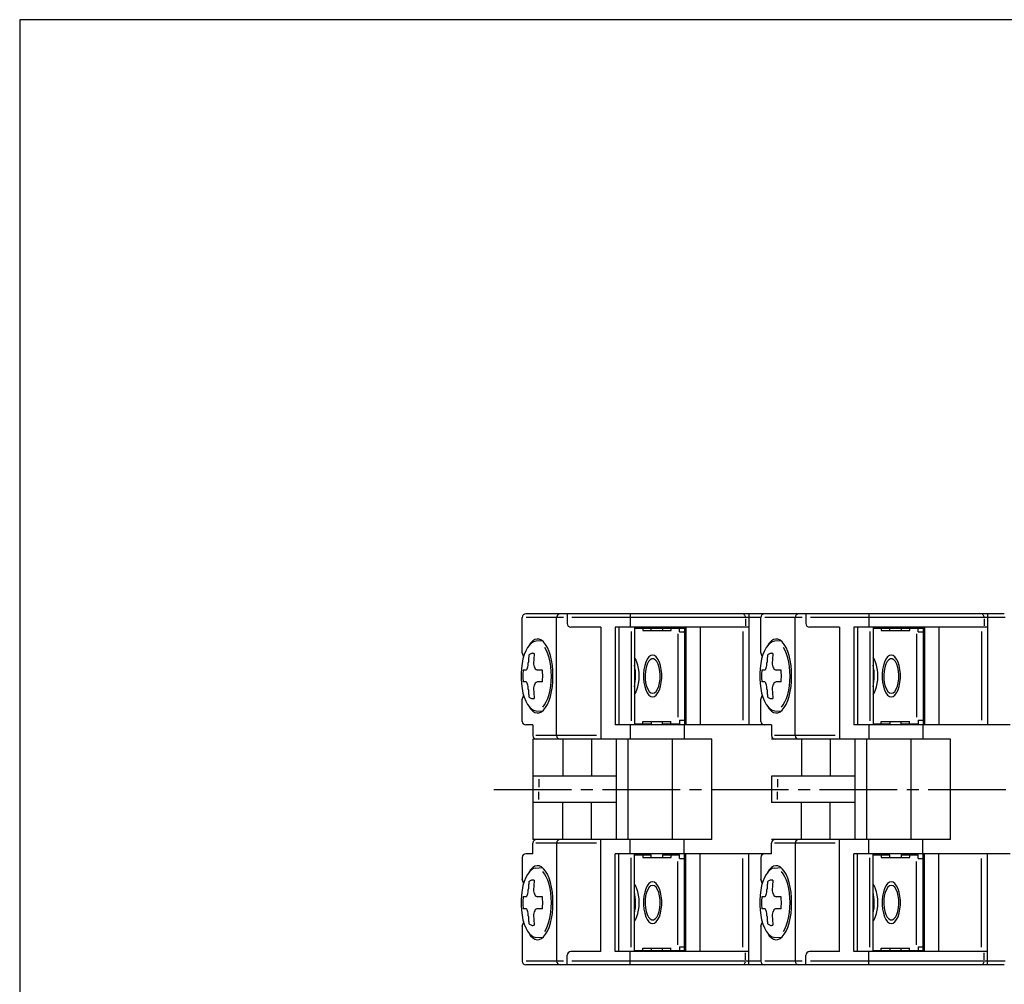
# Model space of a CAD drawing. Extents: x 0 to 210, y 0 to 297.
# Drawn here: x 0 to 83, y 216 to 297 of the extents above; entities that cross this region are included whole.
import ezdxf

# ---------------------------------------------------------------- set-up
doc = ezdxf.new("R2010")
doc.units = 0
doc.header["$MEASUREMENT"] = 0
doc.linetypes.add('CENTER', pattern=[9.100007, 6.500012, -0.799998, 0.999998, -0.799998])
doc.linetypes.add('SOLID', pattern=[0])
doc.layers.add('Layer0$C$L0', color=192, linetype='SOLID')

msp = doc.modelspace()

# ---------------------------------------------------------------- linework, layer by layer
at = {"layer": 'Layer0$C$L0'}
for p, q in [((210, 297), (0, 297)), ((0, 297), (0, 0))]:
    msp.add_line(p, q, dxfattribs=at)
at = {"layer": 'Layer0$C$L0', "color": 3}
for p, q in [((42.112, 243.96), (42.112, 246.9)), ((82.512, 247.2), (42.412, 247.2)), ((45.582, 246.9), (42.434, 246.9)), ((44.995, 237), (44.995, 246.9)), ((45.886, 247.2), (45.886, 246.4)), ((62.112, 246.9), (46.267, 246.9)), ((51.168, 247.2), (51.168, 246.1)), ((60.831, 246.789), (60.831, 246.205)), ((61.112, 247.2), (61.112, 237.9)), ((62.112, 243.96), (62.112, 246.9)), ((65.582, 246.9), (62.434, 246.9)), ((64.995, 237), (64.995, 246.9)), ((65.886, 247.2), (65.886, 246.4)), ((82.596, 246.9), (66.267, 246.9)), ((71.168, 247.2), (71.168, 246.1)), ((80.831, 246.789), (80.831, 246.205)), ((81.112, 247.2), (81.112, 237.9)), ((48.712, 246.1), (46.186, 246.1)), ((48.712, 246.1), (48.712, 236.7)), ((61.112, 246.1), (49.912, 246.1)), ((49.912, 246.1), (49.912, 237.9)), ((50.212, 246.1), (50.212, 237.9)), ((51.511, 246.1), (51.511, 237.9)), ((51.511, 246), (55.705, 246)), ((52.206, 246), (52.206, 245.8)), ((52.925, 245.8), (52.925, 246)), ((53.872, 246), (53.872, 245.8)), ((54.573, 246), (54.573, 245.8)), ((55.293, 245.7), (55.293, 246)), ((55.705, 246.1), (55.705, 237.9)), ((55.826, 246.1), (55.826, 237.9)), ((57.02, 246.1), (57.02, 237.9)), ((68.712, 246.1), (66.186, 246.1)), ((68.712, 246.1), (68.712, 236.7)), ((69.912, 246.1), (69.912, 237.9)), ((81.112, 246.1), (69.912, 246.1)), ((70.212, 246.1), (70.212, 237.9)), ((71.511, 246.1), (71.511, 237.9)), ((71.511, 246), (75.705, 246)), ((72.206, 246), (72.206, 245.8)), ((72.925, 245.8), (72.925, 246)), ((73.872, 246), (73.872, 245.8)), ((74.573, 246), (74.573, 245.8)), ((75.293, 245.7), (75.293, 246)), ((75.705, 246.1), (75.705, 237.9)), ((75.826, 246.1), (75.826, 237.9)), ((77.02, 246.1), (77.02, 237.9)), ((43.358, 245.098), (43.171, 245.05)), ((43.546, 245.08), (43.358, 245.098)), ((43.731, 244.997), (43.546, 245.08)), ((51.23, 245.732), (51.23, 238.236)), ((52.206, 245.8), (54.591, 245.8)), ((55.143, 245.526), (55.143, 238.543)), ((55.293, 245.7), (55.705, 245.7)), ((60.612, 245.719), (60.612, 238.301)), ((63.358, 245.098), (63.171, 245.05)), ((63.546, 245.08), (63.358, 245.098)), ((63.731, 244.997), (63.546, 245.08)), ((71.23, 245.732), (71.23, 238.236)), ((72.206, 245.8), (74.591, 245.8)), ((75.143, 245.526), (75.143, 238.543)), ((75.293, 245.7), (75.705, 245.7)), ((80.612, 245.719), (80.612, 238.301)), ((42.55, 244.377), (42.405, 244.105)), ((42.711, 244.597), (42.55, 244.377)), ((42.816, 244.762), (42.655, 244.529)), ((42.884, 244.761), (42.711, 244.597)), ((42.989, 244.937), (42.816, 244.762)), ((43.066, 244.865), (42.884, 244.761)), ((43.171, 245.05), (42.989, 244.937)), ((43.252, 244.907), (43.066, 244.865)), ((43.811, 244.94), (43.252, 244.907)), ((43.908, 244.85), (43.731, 244.997)), ((44.075, 244.643), (43.908, 244.85)), ((44.143, 244.15), (44.004, 244.401)), ((44.228, 244.38), (44.075, 244.643)), ((44.363, 244.066), (44.228, 244.38)), ((62.55, 244.377), (62.405, 244.105)), ((62.711, 244.597), (62.55, 244.377)), ((62.816, 244.762), (62.655, 244.529)), ((62.884, 244.761), (62.711, 244.597)), ((62.989, 244.937), (62.816, 244.762)), ((63.066, 244.865), (62.884, 244.761)), ((63.171, 245.05), (62.989, 244.937)), ((63.252, 244.907), (63.066, 244.865)), ((63.811, 244.94), (63.252, 244.907)), ((63.908, 244.85), (63.731, 244.997)), ((64.075, 244.643), (63.908, 244.85)), ((64.143, 244.15), (64.004, 244.401)), ((64.228, 244.38), (64.075, 244.643)), ((64.363, 244.066), (64.228, 244.38)), ((42.176, 243.433), (42.095, 243.046)), ((42.28, 243.788), (42.176, 243.433)), ((42.405, 244.105), (42.28, 243.788)), ((42.645, 243.427), (42.639, 243.345)), ((42.652, 243.508), (42.645, 243.427)), ((42.659, 243.589), (42.652, 243.508)), ((42.667, 243.67), (42.659, 243.589)), ((42.675, 243.75), (42.667, 243.67)), ((42.729, 243.797), (42.675, 243.75)), ((42.784, 243.836), (42.729, 243.797)), ((42.84, 243.865), (42.784, 243.836)), ((42.897, 243.886), (42.84, 243.865)), ((42.954, 243.897), (42.897, 243.886)), ((43.012, 243.9), (42.954, 243.897)), ((43.069, 243.893), (43.012, 243.9)), ((43.127, 243.877), (43.069, 243.893)), ((43.089, 243.489), (43.081, 243.391)), ((43.098, 243.586), (43.089, 243.489)), ((43.107, 243.684), (43.098, 243.586)), ((43.116, 243.781), (43.107, 243.684)), ((43.127, 243.877), (43.116, 243.781)), ((44.266, 243.856), (44.143, 244.15)), ((44.37, 243.527), (44.266, 243.856)), ((44.478, 243.708), (44.363, 244.066)), ((44.452, 243.168), (44.37, 243.527)), ((44.57, 243.314), (44.478, 243.708)), ((51.627, 243.373), (51.511, 243.546)), ((52.588, 243.416), (52.469, 243.171)), ((52.727, 243.599), (52.588, 243.416)), ((52.88, 243.712), (52.727, 243.599)), ((52.965, 243.44), (52.822, 243.363)), ((53.039, 243.75), (52.88, 243.712)), ((53.113, 243.44), (52.965, 243.44)), ((53.199, 243.712), (53.039, 243.75)), ((53.257, 243.363), (53.113, 243.44)), ((53.351, 243.599), (53.199, 243.712)), ((53.49, 243.416), (53.351, 243.599)), ((53.609, 243.171), (53.49, 243.416)), ((62.176, 243.433), (62.095, 243.046)), ((62.28, 243.788), (62.176, 243.433)), ((62.405, 244.105), (62.28, 243.788)), ((62.645, 243.427), (62.639, 243.345)), ((62.652, 243.508), (62.645, 243.427)), ((62.659, 243.589), (62.652, 243.508)), ((62.667, 243.67), (62.659, 243.589)), ((62.675, 243.75), (62.667, 243.67)), ((62.729, 243.797), (62.675, 243.75)), ((62.784, 243.836), (62.729, 243.797)), ((62.84, 243.865), (62.784, 243.836)), ((62.897, 243.886), (62.84, 243.865)), ((62.954, 243.897), (62.897, 243.886)), ((63.012, 243.9), (62.954, 243.897)), ((63.069, 243.893), (63.012, 243.9)), ((63.127, 243.877), (63.069, 243.893)), ((63.089, 243.489), (63.081, 243.391)), ((63.098, 243.586), (63.089, 243.489)), ((63.107, 243.684), (63.098, 243.586)), ((63.116, 243.781), (63.107, 243.684)), ((63.127, 243.877), (63.116, 243.781)), ((64.266, 243.856), (64.143, 244.15)), ((64.37, 243.527), (64.266, 243.856)), ((64.478, 243.708), (64.363, 244.066)), ((64.452, 243.168), (64.37, 243.527)), ((64.57, 243.314), (64.478, 243.708)), ((71.627, 243.373), (71.511, 243.546)), ((72.588, 243.416), (72.469, 243.171)), ((72.727, 243.599), (72.588, 243.416)), ((72.88, 243.712), (72.727, 243.599)), ((72.965, 243.44), (72.822, 243.363)), ((73.039, 243.75), (72.88, 243.712)), ((73.113, 243.44), (72.965, 243.44)), ((73.199, 243.712), (73.039, 243.75)), ((73.257, 243.363), (73.113, 243.44)), ((73.351, 243.599), (73.199, 243.712)), ((73.49, 243.416), (73.351, 243.599)), ((73.609, 243.171), (73.49, 243.416)), ((42.041, 242.637), (42.013, 242.214)), ((42.095, 243.046), (42.041, 242.637)), ((42.506, 242.545), (42.539, 242.601)), ((42.539, 242.601), (42.567, 242.676)), ((42.567, 242.676), (42.59, 242.767)), ((42.59, 242.767), (42.608, 242.871)), ((42.608, 242.871), (42.618, 242.983)), ((42.618, 242.983), (42.622, 243.1)), ((42.627, 243.182), (42.622, 243.101)), ((42.633, 243.264), (42.627, 243.182)), ((42.639, 243.345), (42.633, 243.264)), ((43.067, 243.195), (43.06, 243.097)), ((43.06, 243.1), (43.067, 242.983)), ((43.074, 243.293), (43.067, 243.195)), ((43.067, 242.983), (43.086, 242.87)), ((43.081, 243.391), (43.074, 243.293)), ((43.086, 242.87), (43.117, 242.767)), ((43.117, 242.767), (43.159, 242.676)), ((43.159, 242.676), (43.211, 242.601)), ((43.211, 242.601), (43.269, 242.546)), ((44.512, 242.786), (44.452, 243.168)), ((44.548, 242.388), (44.512, 242.786)), ((44.637, 242.892), (44.57, 243.314)), ((44.677, 242.451), (44.637, 242.892)), ((51.558, 242.684), (51.511, 242.894)), ((51.592, 242.463), (51.558, 242.684)), ((51.728, 243.156), (51.627, 243.373)), ((51.809, 242.902), (51.728, 243.156)), ((51.87, 242.618), (51.809, 242.902)), ((51.906, 242.314), (51.87, 242.618)), ((52.375, 242.875), (52.31, 242.541)), ((52.469, 243.171), (52.375, 242.875)), ((52.489, 242.725), (52.43, 242.416)), ((52.577, 242.995), (52.489, 242.725)), ((52.69, 243.211), (52.577, 242.995)), ((52.822, 243.363), (52.69, 243.211)), ((53.388, 243.211), (53.257, 243.363)), ((53.502, 242.995), (53.388, 243.211)), ((53.59, 242.725), (53.502, 242.995)), ((53.648, 242.416), (53.59, 242.725)), ((53.704, 242.875), (53.609, 243.171)), ((53.769, 242.541), (53.704, 242.875)), ((62.041, 242.637), (62.013, 242.214)), ((62.095, 243.046), (62.041, 242.637)), ((62.506, 242.545), (62.539, 242.601)), ((62.539, 242.601), (62.567, 242.676)), ((62.567, 242.676), (62.59, 242.767)), ((62.59, 242.767), (62.608, 242.871)), ((62.608, 242.871), (62.618, 242.983)), ((62.618, 242.983), (62.622, 243.1)), ((62.627, 243.182), (62.622, 243.101)), ((62.633, 243.264), (62.627, 243.182)), ((62.639, 243.345), (62.633, 243.264)), ((63.067, 243.195), (63.06, 243.097)), ((63.06, 243.1), (63.067, 242.983)), ((63.074, 243.293), (63.067, 243.195)), ((63.067, 242.983), (63.086, 242.87)), ((63.081, 243.391), (63.074, 243.293)), ((63.086, 242.87), (63.117, 242.767)), ((63.117, 242.767), (63.159, 242.676)), ((63.159, 242.676), (63.211, 242.601)), ((63.211, 242.601), (63.269, 242.546)), ((64.512, 242.786), (64.452, 243.168)), ((64.548, 242.388), (64.512, 242.786)), ((64.637, 242.892), (64.57, 243.314)), ((64.677, 242.451), (64.637, 242.892)), ((71.558, 242.684), (71.511, 242.894)), ((71.592, 242.463), (71.558, 242.684)), ((71.728, 243.156), (71.627, 243.373)), ((71.809, 242.902), (71.728, 243.156)), ((71.87, 242.618), (71.809, 242.902)), ((71.906, 242.314), (71.87, 242.618)), ((72.375, 242.875), (72.31, 242.541)), ((72.469, 243.171), (72.375, 242.875)), ((72.489, 242.725), (72.43, 242.416)), ((72.577, 242.995), (72.489, 242.725)), ((72.69, 243.211), (72.577, 242.995)), ((72.822, 243.363), (72.69, 243.211)), ((73.388, 243.211), (73.257, 243.363)), ((73.502, 242.995), (73.388, 243.211)), ((73.59, 242.725), (73.502, 242.995)), ((73.648, 242.416), (73.59, 242.725)), ((73.704, 242.875), (73.609, 243.171)), ((73.769, 242.541), (73.704, 242.875)), ((42.013, 242.214), (42.013, 241.787)), ((42.013, 241.787), (42.041, 241.364)), ((42.168, 242.126), (42.166, 242)), ((42.166, 242), (42.168, 241.874)), ((42.173, 242.252), (42.168, 242.126)), ((42.168, 241.874), (42.173, 241.748)), ((42.182, 242.377), (42.173, 242.252)), ((42.195, 242.5), (42.182, 242.377)), ((42.434, 242.5), (42.195, 242.5)), ((42.434, 242.5), (42.471, 242.511)), ((42.471, 242.511), (42.506, 242.545)), ((43.269, 242.546), (43.333, 242.511)), ((43.333, 242.511), (43.398, 242.5)), ((43.802, 242.5), (43.398, 242.5)), ((43.815, 242.377), (43.802, 242.5)), ((43.824, 242.252), (43.815, 242.377)), ((43.83, 242.126), (43.824, 242.252)), ((43.824, 241.748), (43.83, 241.874)), ((43.832, 242), (43.83, 242.126)), ((43.83, 241.874), (43.832, 242)), ((44.546, 241.579), (44.56, 241.984)), ((44.56, 241.984), (44.548, 242.388)), ((44.691, 242), (44.677, 242.451)), ((44.678, 241.55), (44.691, 242)), ((51.591, 241.535), (51.612, 241.765)), ((51.612, 242.233), (51.592, 242.463)), ((51.619, 241.999), (51.612, 242.233)), ((51.612, 241.765), (51.619, 241.999)), ((51.919, 241.999), (51.906, 242.314)), ((51.906, 241.685), (51.919, 241.999)), ((52.31, 242.541), (52.276, 242.183)), ((52.276, 242.183), (52.276, 241.817)), ((52.276, 241.817), (52.31, 241.459)), ((52.43, 242.416), (52.405, 242.084)), ((52.405, 242.084), (52.413, 241.748)), ((53.674, 242.084), (53.648, 242.416)), ((53.665, 241.748), (53.674, 242.084)), ((53.802, 242.183), (53.769, 242.541)), ((53.769, 241.459), (53.802, 241.817)), ((53.802, 241.817), (53.802, 242.183)), ((62.013, 242.214), (62.013, 241.787)), ((62.013, 241.787), (62.041, 241.364)), ((62.168, 242.126), (62.166, 242)), ((62.166, 242), (62.168, 241.874)), ((62.173, 242.252), (62.168, 242.126)), ((62.168, 241.874), (62.173, 241.748)), ((62.182, 242.377), (62.173, 242.252)), ((62.195, 242.5), (62.182, 242.377)), ((62.434, 242.5), (62.195, 242.5)), ((62.434, 242.5), (62.471, 242.511)), ((62.471, 242.511), (62.506, 242.545)), ((63.269, 242.546), (63.333, 242.511)), ((63.333, 242.511), (63.398, 242.5)), ((63.802, 242.5), (63.398, 242.5)), ((63.815, 242.377), (63.802, 242.5)), ((63.824, 242.252), (63.815, 242.377)), ((63.83, 242.126), (63.824, 242.252)), ((63.824, 241.748), (63.83, 241.874)), ((63.832, 242), (63.83, 242.126)), ((63.83, 241.874), (63.832, 242)), ((64.546, 241.579), (64.56, 241.984)), ((64.56, 241.984), (64.548, 242.388)), ((64.691, 242), (64.677, 242.451)), ((64.678, 241.55), (64.691, 242)), ((71.591, 241.535), (71.612, 241.765)), ((71.612, 242.233), (71.592, 242.463)), ((71.619, 241.999), (71.612, 242.233)), ((71.612, 241.765), (71.619, 241.999)), ((71.919, 241.999), (71.906, 242.314)), ((71.906, 241.685), (71.919, 241.999)), ((72.31, 242.541), (72.276, 242.183)), ((72.276, 242.183), (72.276, 241.817)), ((72.276, 241.817), (72.31, 241.459)), ((72.43, 242.416), (72.405, 242.084)), ((72.405, 242.084), (72.413, 241.748)), ((73.674, 242.084), (73.648, 242.416)), ((73.665, 241.748), (73.674, 242.084)), ((73.802, 242.183), (73.769, 242.541)), ((73.769, 241.459), (73.802, 241.817)), ((73.802, 241.817), (73.802, 242.183)), ((42.041, 241.364), (42.095, 240.954)), ((42.095, 240.954), (42.175, 240.568)), ((42.173, 241.748), (42.182, 241.623)), ((42.182, 241.623), (42.195, 241.5)), ((42.434, 241.5), (42.195, 241.5)), ((42.471, 241.488), (42.434, 241.5)), ((42.506, 241.453), (42.471, 241.488)), ((42.539, 241.397), (42.506, 241.453)), ((42.568, 241.322), (42.539, 241.397)), ((42.591, 241.23), (42.568, 241.322)), ((42.608, 241.125), (42.591, 241.23)), ((42.619, 241.012), (42.608, 241.125)), ((42.622, 240.894), (42.619, 241.012)), ((43.067, 241.017), (43.06, 240.9)), ((43.086, 241.129), (43.067, 241.017)), ((43.117, 241.233), (43.086, 241.129)), ((43.159, 241.324), (43.117, 241.233)), ((43.211, 241.399), (43.159, 241.324)), ((43.269, 241.454), (43.211, 241.399)), ((43.333, 241.488), (43.269, 241.454)), ((43.398, 241.5), (43.333, 241.488)), ((43.802, 241.5), (43.398, 241.5)), ((43.802, 241.5), (43.815, 241.623)), ((43.815, 241.623), (43.824, 241.748)), ((44.447, 240.802), (44.508, 241.183)), ((44.508, 241.183), (44.546, 241.579)), ((44.57, 240.687), (44.637, 241.109)), ((44.637, 241.109), (44.678, 241.55)), ((51.511, 241.104), (51.557, 241.313)), ((51.557, 241.313), (51.591, 241.535)), ((51.727, 240.843), (51.809, 241.097)), ((51.809, 241.097), (51.869, 241.381)), ((51.869, 241.381), (51.906, 241.685)), ((52.31, 241.459), (52.375, 241.125)), ((52.375, 241.125), (52.469, 240.829)), ((52.413, 241.748), (52.456, 241.426)), ((52.456, 241.426), (52.529, 241.134)), ((52.529, 241.134), (52.631, 240.889)), ((53.448, 240.889), (53.549, 241.134)), ((53.549, 241.134), (53.623, 241.426)), ((53.609, 240.829), (53.704, 241.125)), ((53.623, 241.426), (53.665, 241.748)), ((53.704, 241.125), (53.769, 241.459)), ((62.041, 241.364), (62.095, 240.954)), ((62.095, 240.954), (62.175, 240.568)), ((62.173, 241.748), (62.182, 241.623)), ((62.182, 241.623), (62.195, 241.5)), ((62.434, 241.5), (62.195, 241.5)), ((62.471, 241.488), (62.434, 241.5)), ((62.506, 241.453), (62.471, 241.488)), ((62.539, 241.397), (62.506, 241.453)), ((62.568, 241.322), (62.539, 241.397)), ((62.591, 241.23), (62.568, 241.322)), ((62.608, 241.125), (62.591, 241.23)), ((62.619, 241.012), (62.608, 241.125)), ((62.622, 240.894), (62.619, 241.012)), ((63.067, 241.017), (63.06, 240.9)), ((63.086, 241.129), (63.067, 241.017)), ((63.117, 241.233), (63.086, 241.129)), ((63.159, 241.324), (63.117, 241.233)), ((63.211, 241.399), (63.159, 241.324)), ((63.269, 241.454), (63.211, 241.399)), ((63.333, 241.488), (63.269, 241.454)), ((63.398, 241.5), (63.333, 241.488)), ((63.802, 241.5), (63.398, 241.5)), ((63.802, 241.5), (63.815, 241.623)), ((63.815, 241.623), (63.824, 241.748)), ((64.447, 240.802), (64.508, 241.183)), ((64.508, 241.183), (64.546, 241.579)), ((64.57, 240.687), (64.637, 241.109)), ((64.637, 241.109), (64.678, 241.55)), ((71.511, 241.104), (71.557, 241.313)), ((71.557, 241.313), (71.591, 241.535)), ((71.727, 240.843), (71.809, 241.097)), ((71.809, 241.097), (71.869, 241.381)), ((71.869, 241.381), (71.906, 241.685)), ((72.31, 241.459), (72.375, 241.125)), ((72.375, 241.125), (72.469, 240.829)), ((72.413, 241.748), (72.456, 241.426)), ((72.456, 241.426), (72.529, 241.134)), ((72.529, 241.134), (72.631, 240.889)), ((73.448, 240.889), (73.549, 241.134)), ((73.549, 241.134), (73.623, 241.426)), ((73.609, 240.829), (73.704, 241.125)), ((73.623, 241.426), (73.665, 241.748)), ((73.704, 241.125), (73.769, 241.459)), ((42.175, 240.568), (42.279, 240.212)), ((42.279, 240.212), (42.405, 239.895)), ((42.622, 240.899), (42.627, 240.817)), ((42.627, 240.817), (42.633, 240.736)), ((42.633, 240.736), (42.639, 240.654)), ((42.639, 240.654), (42.646, 240.573)), ((42.646, 240.573), (42.652, 240.492)), ((42.652, 240.492), (42.66, 240.411)), ((42.66, 240.411), (42.667, 240.33)), ((42.667, 240.33), (42.675, 240.249)), ((42.675, 240.249), (42.729, 240.203)), ((42.729, 240.203), (42.784, 240.164)), ((42.784, 240.164), (42.84, 240.135)), ((42.84, 240.135), (42.897, 240.114)), ((42.897, 240.114), (42.954, 240.103)), ((43.06, 240.902), (43.067, 240.804)), ((43.067, 240.804), (43.074, 240.706)), ((43.069, 240.107), (43.126, 240.122)), ((43.074, 240.706), (43.081, 240.608)), ((43.081, 240.608), (43.089, 240.51)), ((43.089, 240.51), (43.098, 240.413)), ((43.098, 240.413), (43.107, 240.315)), ((43.107, 240.315), (43.117, 240.218)), ((43.117, 240.218), (43.127, 240.122)), ((44.133, 239.828), (44.257, 240.119)), ((44.257, 240.119), (44.362, 240.445)), ((44.362, 240.445), (44.447, 240.802)), ((44.363, 239.935), (44.478, 240.293)), ((44.478, 240.293), (44.57, 240.687)), ((51.511, 240.454), (51.627, 240.626)), ((51.627, 240.626), (51.727, 240.843)), ((52.469, 240.829), (52.588, 240.584)), ((52.588, 240.584), (52.727, 240.401)), ((52.631, 240.889), (52.754, 240.704)), ((52.727, 240.401), (52.88, 240.288)), ((52.754, 240.704), (52.893, 240.589)), ((52.88, 240.288), (53.039, 240.25)), ((52.893, 240.589), (53.039, 240.55)), ((53.039, 240.55), (53.186, 240.589)), ((53.039, 240.25), (53.199, 240.288)), ((53.186, 240.589), (53.324, 240.704)), ((53.199, 240.288), (53.351, 240.401)), ((53.324, 240.704), (53.448, 240.889)), ((53.351, 240.401), (53.49, 240.584)), ((53.49, 240.584), (53.609, 240.829)), ((62.175, 240.568), (62.279, 240.212)), ((62.279, 240.212), (62.405, 239.895)), ((62.622, 240.899), (62.627, 240.817)), ((62.627, 240.817), (62.633, 240.736)), ((62.633, 240.736), (62.639, 240.654)), ((62.639, 240.654), (62.646, 240.573)), ((62.646, 240.573), (62.652, 240.492)), ((62.652, 240.492), (62.66, 240.411)), ((62.66, 240.411), (62.667, 240.33)), ((62.667, 240.33), (62.675, 240.249)), ((62.675, 240.249), (62.729, 240.203)), ((62.729, 240.203), (62.784, 240.164)), ((62.784, 240.164), (62.84, 240.135)), ((62.84, 240.135), (62.897, 240.114)), ((62.897, 240.114), (62.954, 240.103)), ((63.06, 240.902), (63.067, 240.804)), ((63.067, 240.804), (63.074, 240.706)), ((63.069, 240.107), (63.126, 240.122)), ((63.074, 240.706), (63.081, 240.608)), ((63.081, 240.608), (63.089, 240.51)), ((63.089, 240.51), (63.098, 240.413)), ((63.098, 240.413), (63.107, 240.315)), ((63.107, 240.315), (63.117, 240.218)), ((63.117, 240.218), (63.127, 240.122)), ((64.133, 239.828), (64.257, 240.119)), ((64.257, 240.119), (64.362, 240.445)), ((64.362, 240.445), (64.447, 240.802)), ((64.363, 239.935), (64.478, 240.293)), ((64.478, 240.293), (64.57, 240.687)), ((71.511, 240.454), (71.627, 240.626)), ((71.627, 240.626), (71.727, 240.843)), ((72.469, 240.829), (72.588, 240.584)), ((72.588, 240.584), (72.727, 240.401)), ((72.631, 240.889), (72.754, 240.704)), ((72.727, 240.401), (72.88, 240.288)), ((72.754, 240.704), (72.893, 240.589)), ((72.88, 240.288), (73.039, 240.25)), ((72.893, 240.589), (73.039, 240.55)), ((73.039, 240.55), (73.186, 240.589)), ((73.039, 240.25), (73.199, 240.288)), ((73.186, 240.589), (73.324, 240.704)), ((73.199, 240.288), (73.351, 240.401)), ((73.324, 240.704), (73.448, 240.889)), ((73.351, 240.401), (73.49, 240.584)), ((73.49, 240.584), (73.609, 240.829)), ((42.112, 238.2), (42.112, 240.04)), ((42.405, 239.895), (42.55, 239.624)), ((42.55, 239.624), (42.711, 239.404)), ((42.656, 239.471), (42.816, 239.237)), ((42.711, 239.404), (42.884, 239.24)), ((42.954, 240.103), (43.012, 240.1)), ((43.012, 240.1), (43.069, 240.107)), ((43.838, 239.379), (43.992, 239.58)), ((43.909, 239.15), (44.076, 239.357)), ((43.992, 239.58), (44.133, 239.828)), ((44.076, 239.357), (44.228, 239.621)), ((44.228, 239.621), (44.363, 239.935)), ((62.112, 238.2), (62.112, 240.04)), ((62.405, 239.895), (62.55, 239.624)), ((62.55, 239.624), (62.711, 239.404)), ((62.656, 239.471), (62.816, 239.237)), ((62.711, 239.404), (62.884, 239.24)), ((62.954, 240.103), (63.012, 240.1)), ((63.012, 240.1), (63.069, 240.107)), ((63.838, 239.379), (63.992, 239.58)), ((63.909, 239.15), (64.076, 239.357)), ((63.992, 239.58), (64.133, 239.828)), ((64.076, 239.357), (64.228, 239.621)), ((64.228, 239.621), (64.363, 239.935)), ((42.816, 239.237), (42.99, 239.062)), ((42.884, 239.24), (43.065, 239.135)), ((42.99, 239.062), (43.172, 238.95)), ((43.065, 239.135), (43.252, 239.093)), ((43.172, 238.95), (43.358, 238.902)), ((43.252, 239.093), (43.811, 239.06)), ((43.358, 238.902), (43.546, 238.92)), ((43.546, 238.92), (43.731, 239.003)), ((43.731, 239.003), (43.909, 239.15)), ((62.816, 239.237), (62.99, 239.062)), ((62.884, 239.24), (63.065, 239.135)), ((62.99, 239.062), (63.172, 238.95)), ((63.065, 239.135), (63.252, 239.093)), ((63.172, 238.95), (63.358, 238.902)), ((63.252, 239.093), (63.811, 239.06)), ((63.358, 238.902), (63.546, 238.92)), ((63.546, 238.92), (63.731, 239.003)), ((63.731, 239.003), (63.909, 239.15)), ((43.012, 237.9), (42.412, 237.9)), ((43.012, 237.9), (43.012, 237)), ((63.012, 237.9), (49.912, 237.9)), ((51.168, 237.9), (51.168, 236.7)), ((51.511, 238), (52.925, 238)), ((52.206, 238), (52.206, 238.2)), ((52.206, 238.2), (54.591, 238.2)), ((52.925, 238.2), (52.925, 238)), ((53.872, 238), (53.872, 238.2)), ((53.872, 238), (55.293, 238)), ((54.573, 238), (54.573, 238.2)), ((55.293, 238.3), (55.293, 238)), ((55.293, 238.3), (55.705, 238.3)), ((55.679, 237.9), (55.679, 236.7)), ((63.012, 237.9), (63.012, 237)), ((83.012, 237.9), (69.912, 237.9)), ((71.168, 237.9), (71.168, 236.7)), ((71.511, 238), (72.925, 238)), ((72.206, 238.2), (74.591, 238.2)), ((72.206, 238), (72.206, 238.2)), ((72.925, 238.2), (72.925, 238)), ((73.872, 238), (73.872, 238.2)), ((73.872, 238), (75.293, 238)), ((74.573, 238), (74.573, 238.2)), ((75.293, 238.3), (75.705, 238.3)), ((75.293, 238.3), (75.293, 238)), ((75.679, 237.9), (75.679, 236.7)), ((48.349, 237), (43.264, 237)), ((68.349, 237), (63.264, 237)), ((43.012, 236.7), (43.012, 228.3)), ((58.012, 236.7), (43.012, 236.7)), ((45.512, 236.7), (45.512, 233.6)), ((47.922, 236.7), (47.922, 233.6)), ((50.012, 228.3), (50.012, 236.7)), ((50.988, 228.3), (50.988, 236.7)), ((54.712, 228.3), (54.712, 236.7)), ((58.012, 228.3), (58.012, 236.7)), ((78.012, 236.7), (63.012, 236.7)), ((65.512, 236.7), (65.512, 233.6)), ((67.922, 236.7), (67.922, 233.6)), ((70.012, 228.3), (70.012, 236.7)), ((70.988, 228.3), (70.988, 236.7)), ((74.712, 228.3), (74.712, 236.7)), ((78.012, 228.3), (78.012, 236.7)), ((50.012, 233.6), (43.012, 233.6)), ((63.012, 233.6), (63.012, 231.4)), ((70.012, 233.6), (63.012, 233.6)), ((43.512, 233.359), (43.512, 232.696)), ((63.512, 233.359), (63.512, 232.696)), ((43.512, 231.641), (43.512, 232.304)), ((63.512, 231.641), (63.512, 232.304)), ((50.012, 231.4), (43.012, 231.4)), ((45.512, 228.3), (45.512, 231.4)), ((47.922, 228.3), (47.922, 231.4)), ((70.012, 231.4), (63.012, 231.4)), ((65.512, 228.3), (65.512, 231.4)), ((67.922, 228.3), (67.922, 231.4)), ((58.012, 228.3), (43.012, 228.3)), ((43.012, 227.1), (43.012, 228)), ((48.349, 228), (43.264, 228)), ((44.995, 228), (44.995, 218.1)), ((48.712, 218.9), (48.712, 228.3)), ((51.168, 227.1), (51.168, 228.3)), ((55.679, 227.1), (55.679, 228.3)), ((78.012, 228.3), (63.012, 228.3)), ((63.012, 227.1), (63.012, 228)), ((68.349, 228), (63.264, 228)), ((64.995, 228), (64.995, 218.1)), ((68.712, 218.9), (68.712, 228.3)), ((71.168, 227.1), (71.168, 228.3)), ((75.679, 227.1), (75.679, 228.3)), ((43.012, 227.1), (42.412, 227.1)), ((49.912, 218.9), (49.912, 227.1)), ((63.012, 227.1), (49.912, 227.1)), ((50.212, 218.9), (50.212, 227.1)), ((51.511, 218.9), (51.511, 227.1)), ((51.511, 227), (52.925, 227)), ((52.206, 227), (52.206, 226.8)), ((52.925, 226.8), (52.925, 227)), ((53.872, 227), (55.293, 227)), ((53.872, 227), (53.872, 226.8)), ((54.573, 227), (54.573, 226.8)), ((55.293, 226.7), (55.293, 227)), ((55.705, 218.9), (55.705, 227.1)), ((55.826, 218.9), (55.826, 227.1)), ((57.02, 218.9), (57.02, 227.1)), ((61.112, 217.8), (61.112, 227.1)), ((83.012, 227.1), (69.912, 227.1)), ((69.912, 218.9), (69.912, 227.1)), ((70.212, 218.9), (70.212, 227.1)), ((71.511, 218.9), (71.511, 227.1)), ((71.511, 227), (72.925, 227)), ((72.206, 227), (72.206, 226.8)), ((72.925, 226.8), (72.925, 227)), ((73.872, 227), (73.872, 226.8)), ((73.872, 227), (75.293, 227)), ((74.573, 227), (74.573, 226.8)), ((75.293, 226.7), (75.293, 227)), ((75.705, 218.9), (75.705, 227.1)), ((75.826, 218.9), (75.826, 227.1)), ((77.02, 218.9), (77.02, 227.1)), ((81.112, 217.8), (81.112, 227.1)), ((42.112, 226.8), (42.112, 224.96)), ((43.358, 226.098), (43.172, 226.05)), ((43.546, 226.08), (43.358, 226.098)), ((51.23, 219.268), (51.23, 226.764)), ((52.206, 226.8), (54.591, 226.8)), ((55.143, 219.474), (55.143, 226.457)), ((55.293, 226.7), (55.705, 226.7)), ((60.612, 219.281), (60.612, 226.699)), ((62.112, 226.8), (62.112, 224.96)), ((63.358, 226.098), (63.172, 226.05)), ((63.546, 226.08), (63.358, 226.098)), ((71.23, 219.268), (71.23, 226.764)), ((72.206, 226.8), (74.591, 226.8)), ((75.143, 219.474), (75.143, 226.457)), ((75.293, 226.7), (75.705, 226.7)), ((80.612, 219.281), (80.612, 226.699)), ((42.55, 225.376), (42.405, 225.105)), ((42.711, 225.596), (42.55, 225.376)), ((42.816, 225.763), (42.656, 225.529)), ((42.884, 225.76), (42.711, 225.596)), ((42.99, 225.938), (42.816, 225.763)), ((43.066, 225.865), (42.884, 225.76)), ((43.172, 226.05), (42.99, 225.938)), ((43.252, 225.907), (43.066, 225.865)), ((43.252, 225.907), (43.811, 225.94)), ((43.731, 225.997), (43.546, 226.08)), ((43.909, 225.85), (43.731, 225.997)), ((43.992, 225.42), (43.838, 225.62)), ((44.076, 225.643), (43.909, 225.85)), ((44.133, 225.172), (43.992, 225.42)), ((44.228, 225.379), (44.076, 225.643)), ((44.363, 225.065), (44.228, 225.379)), ((62.55, 225.376), (62.405, 225.105)), ((62.711, 225.596), (62.55, 225.376)), ((62.816, 225.763), (62.656, 225.529)), ((62.884, 225.76), (62.711, 225.596)), ((62.99, 225.938), (62.816, 225.763)), ((63.066, 225.865), (62.884, 225.76)), ((63.172, 226.05), (62.99, 225.938)), ((63.252, 225.907), (63.066, 225.865)), ((63.252, 225.907), (63.811, 225.94)), ((63.731, 225.997), (63.546, 226.08)), ((63.909, 225.85), (63.731, 225.997)), ((63.992, 225.42), (63.838, 225.62)), ((64.076, 225.643), (63.909, 225.85)), ((64.133, 225.172), (63.992, 225.42)), ((64.228, 225.379), (64.076, 225.643)), ((64.363, 225.065), (64.228, 225.379)), ((42.175, 224.432), (42.095, 224.045)), ((42.279, 224.788), (42.175, 224.432)), ((42.405, 225.105), (42.279, 224.788)), ((42.652, 224.508), (42.646, 224.427)), ((42.66, 224.589), (42.652, 224.508)), ((42.667, 224.67), (42.66, 224.589)), ((42.675, 224.751), (42.667, 224.67)), ((42.729, 224.797), (42.675, 224.75)), ((42.784, 224.836), (42.729, 224.797)), ((42.84, 224.865), (42.784, 224.836)), ((42.897, 224.886), (42.84, 224.865)), ((42.954, 224.897), (42.897, 224.886)), ((43.012, 224.9), (42.954, 224.897)), ((43.069, 224.893), (43.012, 224.9)), ((43.126, 224.877), (43.069, 224.893)), ((43.089, 224.49), (43.081, 224.392)), ((43.098, 224.587), (43.089, 224.49)), ((43.107, 224.684), (43.098, 224.587)), ((43.117, 224.781), (43.107, 224.684)), ((43.127, 224.878), (43.117, 224.781)), ((44.257, 224.881), (44.133, 225.172)), ((44.362, 224.554), (44.257, 224.881)), ((44.447, 224.197), (44.362, 224.554)), ((44.478, 224.707), (44.363, 225.065)), ((44.57, 224.313), (44.478, 224.707)), ((51.627, 224.374), (51.511, 224.546)), ((52.727, 224.599), (52.588, 224.416)), ((52.88, 224.712), (52.727, 224.599)), ((53.039, 224.75), (52.88, 224.712)), ((53.039, 224.45), (52.893, 224.411)), ((53.199, 224.712), (53.039, 224.75)), ((53.186, 224.411), (53.039, 224.45)), ((53.351, 224.599), (53.199, 224.712)), ((53.49, 224.416), (53.351, 224.599)), ((62.175, 224.432), (62.095, 224.045)), ((62.279, 224.788), (62.175, 224.432)), ((62.405, 225.105), (62.279, 224.788)), ((62.652, 224.508), (62.646, 224.427)), ((62.66, 224.589), (62.652, 224.508)), ((62.667, 224.67), (62.66, 224.589)), ((62.675, 224.751), (62.667, 224.67)), ((62.729, 224.797), (62.675, 224.75)), ((62.784, 224.836), (62.729, 224.797)), ((62.84, 224.865), (62.784, 224.836)), ((62.897, 224.886), (62.84, 224.865)), ((62.954, 224.897), (62.897, 224.886)), ((63.012, 224.9), (62.954, 224.897)), ((63.069, 224.893), (63.012, 224.9)), ((63.126, 224.877), (63.069, 224.893)), ((63.089, 224.49), (63.081, 224.392)), ((63.098, 224.587), (63.089, 224.49)), ((63.107, 224.684), (63.098, 224.587)), ((63.117, 224.781), (63.107, 224.684)), ((63.127, 224.878), (63.117, 224.781)), ((64.257, 224.881), (64.133, 225.172)), ((64.362, 224.554), (64.257, 224.881)), ((64.447, 224.197), (64.362, 224.554)), ((64.478, 224.707), (64.363, 225.065)), ((64.57, 224.313), (64.478, 224.707)), ((71.627, 224.374), (71.511, 224.546)), ((72.727, 224.599), (72.588, 224.416)), ((72.88, 224.712), (72.727, 224.599)), ((73.039, 224.75), (72.88, 224.712)), ((73.039, 224.45), (72.893, 224.411)), ((73.199, 224.712), (73.039, 224.75)), ((73.186, 224.411), (73.039, 224.45)), ((73.351, 224.599), (73.199, 224.712)), ((73.49, 224.416), (73.351, 224.599)), ((42.041, 223.636), (42.013, 223.213)), ((42.095, 224.045), (42.041, 223.636)), ((42.539, 223.603), (42.568, 223.678)), ((42.568, 223.678), (42.591, 223.77)), ((42.591, 223.77), (42.608, 223.875)), ((42.608, 223.875), (42.619, 223.988)), ((42.619, 223.988), (42.622, 224.106)), ((42.627, 224.183), (42.622, 224.101)), ((42.633, 224.264), (42.627, 224.183)), ((42.639, 224.346), (42.633, 224.264)), ((42.646, 224.427), (42.639, 224.346)), ((43.067, 224.196), (43.06, 224.097)), ((43.06, 224.1), (43.067, 223.983)), ((43.074, 224.294), (43.067, 224.196)), ((43.067, 223.983), (43.086, 223.871)), ((43.081, 224.392), (43.074, 224.294)), ((43.086, 223.871), (43.117, 223.767)), ((43.117, 223.767), (43.159, 223.676)), ((43.159, 223.676), (43.211, 223.601)), ((44.508, 223.817), (44.447, 224.197)), ((44.546, 223.421), (44.508, 223.817)), ((44.637, 223.891), (44.57, 224.313)), ((44.677, 223.45), (44.637, 223.891)), ((51.557, 223.687), (51.511, 223.896)), ((51.591, 223.465), (51.557, 223.687)), ((51.727, 224.157), (51.627, 224.374)), ((51.809, 223.903), (51.727, 224.157)), ((51.869, 223.619), (51.809, 223.903)), ((51.906, 223.315), (51.869, 223.619)), ((52.375, 223.875), (52.31, 223.541)), ((52.469, 224.171), (52.375, 223.875)), ((52.529, 223.866), (52.456, 223.574)), ((52.588, 224.416), (52.469, 224.171)), ((52.631, 224.111), (52.529, 223.866)), ((52.754, 224.296), (52.631, 224.111)), ((52.893, 224.411), (52.754, 224.296)), ((53.324, 224.296), (53.186, 224.411)), ((53.448, 224.111), (53.324, 224.296)), ((53.549, 223.866), (53.448, 224.111)), ((53.609, 224.171), (53.49, 224.416)), ((53.623, 223.574), (53.549, 223.866)), ((53.704, 223.875), (53.609, 224.171)), ((53.769, 223.541), (53.704, 223.875)), ((62.041, 223.636), (62.013, 223.213)), ((62.095, 224.045), (62.041, 223.636)), ((62.539, 223.603), (62.568, 223.678)), ((62.568, 223.678), (62.591, 223.77)), ((62.591, 223.77), (62.608, 223.875)), ((62.608, 223.875), (62.619, 223.988)), ((62.619, 223.988), (62.622, 224.106)), ((62.627, 224.183), (62.622, 224.101)), ((62.633, 224.264), (62.627, 224.183)), ((62.639, 224.346), (62.633, 224.264)), ((62.646, 224.427), (62.639, 224.346)), ((63.067, 224.196), (63.06, 224.097)), ((63.06, 224.1), (63.067, 223.983)), ((63.074, 224.294), (63.067, 224.196)), ((63.067, 223.983), (63.086, 223.871)), ((63.081, 224.392), (63.074, 224.294)), ((63.086, 223.871), (63.117, 223.767)), ((63.117, 223.767), (63.159, 223.676)), ((63.159, 223.676), (63.211, 223.601)), ((64.508, 223.817), (64.447, 224.197)), ((64.546, 223.421), (64.508, 223.817)), ((64.637, 223.891), (64.57, 224.313)), ((64.677, 223.45), (64.637, 223.891)), ((71.557, 223.687), (71.511, 223.896)), ((71.591, 223.465), (71.557, 223.687)), ((71.727, 224.157), (71.627, 224.374)), ((71.809, 223.903), (71.727, 224.157)), ((71.869, 223.619), (71.809, 223.903)), ((71.906, 223.315), (71.869, 223.619)), ((72.375, 223.875), (72.31, 223.541)), ((72.469, 224.171), (72.375, 223.875)), ((72.529, 223.866), (72.456, 223.574)), ((72.588, 224.416), (72.469, 224.171)), ((72.631, 224.111), (72.529, 223.866)), ((72.754, 224.296), (72.631, 224.111)), ((72.893, 224.411), (72.754, 224.296)), ((73.324, 224.296), (73.186, 224.411)), ((73.448, 224.111), (73.324, 224.296)), ((73.549, 223.866), (73.448, 224.111)), ((73.609, 224.171), (73.49, 224.416)), ((73.623, 223.574), (73.549, 223.866)), ((73.704, 223.875), (73.609, 224.171)), ((73.769, 223.541), (73.704, 223.875)), ((42.013, 223.213), (42.013, 222.786)), ((42.013, 222.786), (42.041, 222.363)), ((42.168, 223.126), (42.166, 223)), ((42.166, 223), (42.168, 222.874)), ((42.173, 223.252), (42.168, 223.126)), ((42.168, 222.874), (42.173, 222.748)), ((42.182, 223.377), (42.173, 223.252)), ((42.195, 223.5), (42.182, 223.377)), ((42.434, 223.5), (42.195, 223.5)), ((42.434, 223.5), (42.471, 223.512)), ((42.471, 223.512), (42.506, 223.546)), ((42.506, 223.546), (42.539, 223.603)), ((43.211, 223.601), (43.269, 223.546)), ((43.269, 223.546), (43.333, 223.512)), ((43.333, 223.512), (43.398, 223.5)), ((43.802, 223.5), (43.398, 223.5)), ((43.815, 223.377), (43.802, 223.5)), ((43.824, 223.252), (43.815, 223.377)), ((43.83, 223.126), (43.824, 223.252)), ((43.824, 222.748), (43.83, 222.873)), ((43.832, 223), (43.83, 223.126)), ((43.83, 222.873), (43.832, 223)), ((44.56, 223.016), (44.546, 223.421)), ((44.548, 222.611), (44.56, 223.016)), ((44.691, 223), (44.677, 223.45)), ((44.677, 222.549), (44.691, 223)), ((51.612, 223.235), (51.591, 223.465)), ((51.619, 223.001), (51.612, 223.235)), ((51.612, 222.767), (51.619, 223.001)), ((51.919, 223.001), (51.906, 223.315)), ((51.906, 222.686), (51.919, 223.001)), ((52.31, 223.541), (52.276, 223.183)), ((52.276, 223.183), (52.276, 222.817)), ((52.276, 222.817), (52.31, 222.459)), ((52.413, 223.252), (52.405, 222.916)), ((52.405, 222.916), (52.43, 222.584)), ((52.456, 223.574), (52.413, 223.252)), ((53.665, 223.252), (53.623, 223.574)), ((53.648, 222.584), (53.674, 222.916)), ((53.674, 222.916), (53.665, 223.252)), ((53.802, 223.183), (53.769, 223.541)), ((53.769, 222.459), (53.802, 222.817)), ((53.802, 222.817), (53.802, 223.183)), ((62.013, 223.213), (62.013, 222.786)), ((62.013, 222.786), (62.041, 222.363)), ((62.168, 223.126), (62.166, 223)), ((62.166, 223), (62.168, 222.874)), ((62.173, 223.252), (62.168, 223.126)), ((62.168, 222.874), (62.173, 222.748)), ((62.182, 223.377), (62.173, 223.252)), ((62.195, 223.5), (62.182, 223.377)), ((62.434, 223.5), (62.195, 223.5)), ((62.434, 223.5), (62.471, 223.512)), ((62.471, 223.512), (62.506, 223.546)), ((62.506, 223.546), (62.539, 223.603)), ((63.211, 223.601), (63.269, 223.546)), ((63.269, 223.546), (63.333, 223.512)), ((63.333, 223.512), (63.398, 223.5)), ((63.802, 223.5), (63.398, 223.5)), ((63.815, 223.377), (63.802, 223.5)), ((63.824, 223.252), (63.815, 223.377)), ((63.83, 223.126), (63.824, 223.252)), ((63.824, 222.748), (63.83, 222.873)), ((63.832, 223), (63.83, 223.126)), ((63.83, 222.873), (63.832, 223)), ((64.56, 223.016), (64.546, 223.421)), ((64.548, 222.611), (64.56, 223.016)), ((64.691, 223), (64.677, 223.45)), ((64.677, 222.549), (64.691, 223)), ((71.612, 223.235), (71.591, 223.465)), ((71.619, 223.001), (71.612, 223.235)), ((71.612, 222.767), (71.619, 223.001)), ((71.919, 223.001), (71.906, 223.315)), ((71.906, 222.686), (71.919, 223.001)), ((72.31, 223.541), (72.276, 223.183)), ((72.276, 223.183), (72.276, 222.817)), ((72.276, 222.817), (72.31, 222.459)), ((72.413, 223.252), (72.405, 222.916)), ((72.405, 222.916), (72.43, 222.584)), ((72.456, 223.574), (72.413, 223.252)), ((73.665, 223.252), (73.623, 223.574)), ((73.648, 222.584), (73.674, 222.916)), ((73.674, 222.916), (73.665, 223.252)), ((73.802, 223.183), (73.769, 223.541)), ((73.769, 222.459), (73.802, 222.817)), ((73.802, 222.817), (73.802, 223.183)), ((42.041, 222.363), (42.095, 221.954)), ((42.173, 222.748), (42.182, 222.623)), ((42.182, 222.623), (42.195, 222.5)), ((42.434, 222.5), (42.195, 222.5)), ((42.471, 222.489), (42.434, 222.5)), ((42.506, 222.454), (42.471, 222.489)), ((42.539, 222.399), (42.506, 222.454)), ((42.567, 222.324), (42.539, 222.399)), ((42.59, 222.233), (42.567, 222.324)), ((42.608, 222.129), (42.59, 222.233)), ((42.618, 222.017), (42.608, 222.129)), ((42.622, 221.899), (42.618, 222.017)), ((43.067, 222.017), (43.06, 221.9)), ((43.086, 222.13), (43.067, 222.017)), ((43.117, 222.233), (43.086, 222.13)), ((43.159, 222.324), (43.117, 222.233)), ((43.211, 222.399), (43.159, 222.324)), ((43.269, 222.454), (43.211, 222.399)), ((43.333, 222.488), (43.269, 222.454)), ((43.398, 222.5), (43.333, 222.488)), ((43.802, 222.5), (43.398, 222.5)), ((43.802, 222.5), (43.815, 222.623)), ((43.815, 222.623), (43.824, 222.748)), ((44.452, 221.832), (44.512, 222.214)), ((44.512, 222.214), (44.548, 222.611)), ((44.57, 221.686), (44.637, 222.108)), ((44.637, 222.108), (44.677, 222.549)), ((51.511, 222.106), (51.558, 222.315)), ((51.558, 222.315), (51.592, 222.537)), ((51.592, 222.537), (51.612, 222.767)), ((51.728, 221.844), (51.809, 222.098)), ((51.809, 222.098), (51.87, 222.382)), ((51.87, 222.382), (51.906, 222.686)), ((52.31, 222.459), (52.375, 222.125)), ((52.375, 222.125), (52.469, 221.829)), ((52.43, 222.584), (52.489, 222.275)), ((52.489, 222.275), (52.577, 222.005)), ((52.577, 222.005), (52.69, 221.788)), ((53.388, 221.788), (53.502, 222.005)), ((53.502, 222.005), (53.59, 222.275)), ((53.59, 222.275), (53.648, 222.584)), ((53.609, 221.829), (53.704, 222.125)), ((53.704, 222.125), (53.769, 222.459)), ((62.041, 222.363), (62.095, 221.954)), ((62.173, 222.748), (62.182, 222.623)), ((62.182, 222.623), (62.195, 222.5)), ((62.434, 222.5), (62.195, 222.5)), ((62.471, 222.489), (62.434, 222.5)), ((62.506, 222.454), (62.471, 222.489)), ((62.539, 222.399), (62.506, 222.454)), ((62.567, 222.324), (62.539, 222.399)), ((62.59, 222.233), (62.567, 222.324)), ((62.608, 222.129), (62.59, 222.233)), ((62.618, 222.017), (62.608, 222.129)), ((62.622, 221.899), (62.618, 222.017)), ((63.067, 222.017), (63.06, 221.9)), ((63.086, 222.13), (63.067, 222.017)), ((63.117, 222.233), (63.086, 222.13)), ((63.159, 222.324), (63.117, 222.233)), ((63.211, 222.399), (63.159, 222.324)), ((63.269, 222.454), (63.211, 222.399)), ((63.333, 222.488), (63.269, 222.454)), ((63.398, 222.5), (63.333, 222.488)), ((63.802, 222.5), (63.398, 222.5)), ((63.802, 222.5), (63.815, 222.623)), ((63.815, 222.623), (63.824, 222.748)), ((64.452, 221.832), (64.512, 222.214)), ((64.512, 222.214), (64.548, 222.611)), ((64.57, 221.686), (64.637, 222.108)), ((64.637, 222.108), (64.677, 222.549)), ((71.511, 222.106), (71.558, 222.315)), ((71.558, 222.315), (71.592, 222.537)), ((71.592, 222.537), (71.612, 222.767)), ((71.728, 221.844), (71.809, 222.098)), ((71.809, 222.098), (71.87, 222.382)), ((71.87, 222.382), (71.906, 222.686)), ((72.31, 222.459), (72.375, 222.125)), ((72.375, 222.125), (72.469, 221.829)), ((72.43, 222.584), (72.489, 222.275)), ((72.489, 222.275), (72.577, 222.005)), ((72.577, 222.005), (72.69, 221.788)), ((73.388, 221.788), (73.502, 222.005)), ((73.502, 222.005), (73.59, 222.275)), ((73.59, 222.275), (73.648, 222.584)), ((73.609, 221.829), (73.704, 222.125)), ((73.704, 222.125), (73.769, 222.459)), ((42.095, 221.954), (42.176, 221.567)), ((42.176, 221.567), (42.28, 221.211)), ((42.28, 221.211), (42.405, 220.895)), ((42.622, 221.899), (42.627, 221.817)), ((42.627, 221.817), (42.633, 221.736)), ((42.633, 221.736), (42.639, 221.654)), ((42.639, 221.654), (42.645, 221.573)), ((42.645, 221.573), (42.652, 221.492)), ((42.652, 221.492), (42.659, 221.411)), ((42.659, 221.411), (42.667, 221.33)), ((42.667, 221.33), (42.675, 221.25)), ((42.675, 221.249), (42.729, 221.203)), ((42.729, 221.203), (42.784, 221.164)), ((42.784, 221.164), (42.84, 221.135)), ((42.84, 221.135), (42.897, 221.114)), ((43.06, 221.903), (43.067, 221.805)), ((43.067, 221.805), (43.074, 221.706)), ((43.074, 221.706), (43.081, 221.609)), ((43.081, 221.609), (43.089, 221.511)), ((43.089, 221.511), (43.098, 221.413)), ((43.098, 221.413), (43.107, 221.316)), ((43.107, 221.316), (43.116, 221.219)), ((43.116, 221.219), (43.127, 221.123)), ((44.143, 220.85), (44.266, 221.144)), ((44.266, 221.144), (44.37, 221.473)), ((44.363, 220.934), (44.478, 221.292)), ((44.37, 221.473), (44.452, 221.832)), ((44.478, 221.292), (44.57, 221.686)), ((51.511, 221.454), (51.627, 221.627)), ((51.627, 221.627), (51.728, 221.844)), ((52.469, 221.829), (52.588, 221.584)), ((52.588, 221.584), (52.727, 221.401)), ((52.69, 221.788), (52.822, 221.637)), ((52.727, 221.401), (52.88, 221.288)), ((52.822, 221.637), (52.965, 221.56)), ((52.88, 221.288), (53.039, 221.25)), ((52.965, 221.56), (53.113, 221.56)), ((53.039, 221.25), (53.199, 221.288)), ((53.113, 221.56), (53.257, 221.637)), ((53.199, 221.288), (53.351, 221.401)), ((53.257, 221.637), (53.388, 221.788)), ((53.351, 221.401), (53.49, 221.584)), ((53.49, 221.584), (53.609, 221.829)), ((62.095, 221.954), (62.176, 221.567)), ((62.176, 221.567), (62.28, 221.211)), ((62.28, 221.211), (62.405, 220.895)), ((62.622, 221.899), (62.627, 221.817)), ((62.627, 221.817), (62.633, 221.736)), ((62.633, 221.736), (62.639, 221.654)), ((62.639, 221.654), (62.645, 221.573)), ((62.645, 221.573), (62.652, 221.492)), ((62.652, 221.492), (62.659, 221.411)), ((62.659, 221.411), (62.667, 221.33)), ((62.667, 221.33), (62.675, 221.25)), ((62.675, 221.249), (62.729, 221.203)), ((62.729, 221.203), (62.784, 221.164)), ((62.784, 221.164), (62.84, 221.135)), ((62.84, 221.135), (62.897, 221.114)), ((63.06, 221.903), (63.067, 221.805)), ((63.067, 221.805), (63.074, 221.706)), ((63.074, 221.706), (63.081, 221.609)), ((63.081, 221.609), (63.089, 221.511)), ((63.089, 221.511), (63.098, 221.413)), ((63.098, 221.413), (63.107, 221.316)), ((63.107, 221.316), (63.116, 221.219)), ((63.116, 221.219), (63.127, 221.123)), ((64.143, 220.85), (64.266, 221.144)), ((64.266, 221.144), (64.37, 221.473)), ((64.363, 220.934), (64.478, 221.292)), ((64.37, 221.473), (64.452, 221.832)), ((64.478, 221.292), (64.57, 221.686)), ((71.511, 221.454), (71.627, 221.627)), ((71.627, 221.627), (71.728, 221.844)), ((72.469, 221.829), (72.588, 221.584)), ((72.588, 221.584), (72.727, 221.401)), ((72.69, 221.788), (72.822, 221.637)), ((72.727, 221.401), (72.88, 221.288)), ((72.822, 221.637), (72.965, 221.56)), ((72.88, 221.288), (73.039, 221.25)), ((72.965, 221.56), (73.113, 221.56)), ((73.039, 221.25), (73.199, 221.288)), ((73.113, 221.56), (73.257, 221.637)), ((73.199, 221.288), (73.351, 221.401)), ((73.257, 221.637), (73.388, 221.788)), ((73.351, 221.401), (73.49, 221.584)), ((73.49, 221.584), (73.609, 221.829)), ((42.112, 221.04), (42.112, 218.1)), ((42.405, 220.895), (42.55, 220.623)), ((42.55, 220.623), (42.711, 220.403)), ((42.655, 220.471), (42.816, 220.238)), ((42.711, 220.403), (42.884, 220.239)), ((42.897, 221.114), (42.954, 221.103)), ((42.954, 221.103), (43.012, 221.1)), ((43.012, 221.1), (43.069, 221.107)), ((43.069, 221.107), (43.127, 221.122)), ((43.908, 220.149), (44.075, 220.357)), ((44.004, 220.599), (44.143, 220.85)), ((44.075, 220.357), (44.228, 220.62)), ((44.228, 220.62), (44.363, 220.934)), ((62.112, 221.04), (62.112, 218.1)), ((62.405, 220.895), (62.55, 220.623)), ((62.55, 220.623), (62.711, 220.403)), ((62.655, 220.471), (62.816, 220.238)), ((62.711, 220.403), (62.884, 220.239)), ((62.897, 221.114), (62.954, 221.103)), ((62.954, 221.103), (63.012, 221.1)), ((63.012, 221.1), (63.069, 221.107)), ((63.069, 221.107), (63.127, 221.122)), ((63.908, 220.149), (64.075, 220.357)), ((64.004, 220.599), (64.143, 220.85)), ((64.075, 220.357), (64.228, 220.62)), ((64.228, 220.62), (64.363, 220.934)), ((42.816, 220.238), (42.989, 220.062)), ((42.884, 220.239), (43.066, 220.135)), ((42.989, 220.062), (43.171, 219.95)), ((43.066, 220.135), (43.252, 220.093)), ((43.171, 219.95), (43.358, 219.902)), ((43.811, 220.06), (43.252, 220.093)), ((43.358, 219.902), (43.546, 219.919)), ((43.546, 219.919), (43.731, 220.003)), ((43.731, 220.003), (43.908, 220.149)), ((62.816, 220.238), (62.989, 220.062)), ((62.884, 220.239), (63.066, 220.135)), ((62.989, 220.062), (63.171, 219.95)), ((63.066, 220.135), (63.252, 220.093)), ((63.171, 219.95), (63.358, 219.902)), ((63.811, 220.06), (63.252, 220.093)), ((63.358, 219.902), (63.546, 219.919)), ((63.546, 219.919), (63.731, 220.003)), ((63.731, 220.003), (63.908, 220.149)), ((48.712, 218.9), (46.186, 218.9)), ((61.112, 218.9), (49.912, 218.9)), ((51.168, 217.8), (51.168, 218.9)), ((51.511, 219), (55.705, 219)), ((52.206, 219), (52.206, 219.2)), ((52.206, 219.2), (54.591, 219.2)), ((52.925, 219.2), (52.925, 219)), ((53.872, 219), (53.872, 219.2)), ((54.573, 219), (54.573, 219.2)), ((55.293, 219.3), (55.293, 219)), ((55.293, 219.3), (55.705, 219.3)), ((60.831, 218.211), (60.831, 218.795)), ((68.712, 218.9), (66.186, 218.9)), ((81.112, 218.9), (69.912, 218.9)), ((71.168, 217.8), (71.168, 218.9)), ((71.511, 219), (75.705, 219)), ((72.206, 219.2), (74.591, 219.2)), ((72.206, 219), (72.206, 219.2)), ((72.925, 219.2), (72.925, 219)), ((73.872, 219), (73.872, 219.2)), ((74.573, 219), (74.573, 219.2)), ((75.293, 219.3), (75.705, 219.3)), ((75.293, 219.3), (75.293, 219)), ((80.831, 218.211), (80.831, 218.795)), ((45.582, 218.1), (42.434, 218.1)), ((45.886, 217.8), (45.886, 218.6)), ((62.112, 218.1), (46.267, 218.1)), ((65.582, 218.1), (62.434, 218.1)), ((65.886, 217.8), (65.886, 218.6)), ((82.596, 218.1), (66.267, 218.1)), ((82.512, 217.8), (42.412, 217.8))]:
    msp.add_line(p, q, dxfattribs=at)
at = {"layer": 'Layer0$C$L0', "color": 3, "linetype": 'CENTER'}
msp.add_line((39.735, 232.5), (127.39, 232.5), dxfattribs=at)
at = {"layer": 'Layer0$C$L0', "color": 3}
for centre, radius, start, end in [((42.412, 246.9), 0.3, 89.99998, 179.99996), ((45.295, 246.9), 0.3, 89.99998, 179.99996), ((60.531, 246.9), 0.3, 11.20914, 55.76054), ((62.412, 246.9), 0.3, 89.99998, 179.99996), ((65.295, 246.9), 0.3, 89.99998, 179.99996), ((80.531, 246.9), 0.3, 11.20914, 55.76054), ((46.186, 246.4), 0.3, 179.99996, 270), ((66.186, 246.4), 0.3, 179.99996, 270), ((37.512, 242), 5, 19.20474, 23.07392), ((57.512, 242), 5, 19.20474, 23.07392), ((37.512, 242), 5, 336.92608, 340.79482), ((57.512, 242), 5, 336.92608, 340.79482), ((42.412, 238.2), 0.3, 180.00004, 270.00002), ((62.412, 238.2), 0.3, 180.00004, 270.00002), ((43.312, 237), 0.3, 180.00004, 270.00002), ((45.295, 237), 0.3, 180.00004, 270.00002), ((63.312, 237), 0.3, 180.00004, 270.00002), ((65.295, 237), 0.3, 180.00004, 270.00002), ((43.312, 228), 0.3, 89.99998, 179.99996), ((45.295, 228), 0.3, 89.99998, 179.99996), ((63.312, 228), 0.3, 89.99998, 179.99996), ((65.295, 228), 0.3, 89.99998, 179.99996), ((42.412, 226.8), 0.3, 89.99998, 179.99996), ((62.412, 226.8), 0.3, 89.99998, 179.99996), ((37.512, 223), 5, 19.20519, 23.07392), ((57.512, 223), 5, 19.20519, 23.07392), ((37.512, 223), 5, 336.92608, 340.79527), ((57.512, 223), 5, 336.92608, 340.79527), ((46.186, 218.6), 0.3, 89.99998, 179.99996), ((66.186, 218.6), 0.3, 89.99998, 179.99996), ((42.412, 218.1), 0.3, 179.99996, 270), ((45.295, 218.1), 0.3, 179.99996, 270), ((60.531, 218.1), 0.3, 304.23946, 348.79086), ((62.412, 218.1), 0.3, 179.99996, 270), ((65.295, 218.1), 0.3, 179.99996, 270), ((80.531, 218.1), 0.3, 304.23946, 348.79086)]:
    msp.add_arc(centre, radius, start, end, dxfattribs=at)

doc.saveas('drawing.dxf')
